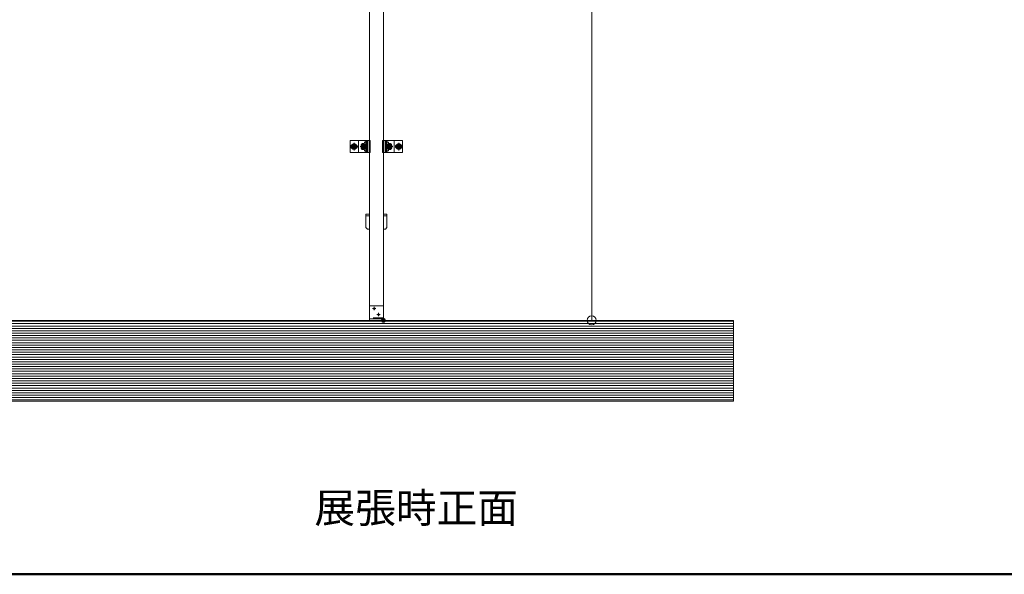
# Model space of a CAD drawing. Units: millimetres. Extents: x -7998 to 8002, y -5539 to 5541.
# Drawn here: x 1727 to 5026, y -5539 to -3679 of the extents above; entities that cross this region are included whole.
import ezdxf

# ---------------------------------------------------------------- set-up
doc = ezdxf.new("R2010")
doc.units = ezdxf.units.MM
doc.header["$LTSCALE"] = 40
for name, pattern in [('JWW_CENTER1', [6.773333, 4.233333, -0.846667, 0.846667, -0.846667]), ('JWW_DASHED1', [1.693333, 0.846667, -0.846667]), ('JWW_PHANTOM1', [6.773333, 3.386667, -0.846667, 0.423333, -0.846667, 0.423333, -0.846667])]:
    doc.linetypes.add(name, pattern=pattern)
for name, color, linetype in [('center', 7, 'Continuous'), ('MODUMBASE', 7, 'Continuous'), ('MODUMEND', 7, 'Continuous'), ('MODUMT2', 7, 'Continuous'), ('moji', 7, 'Continuous'), ('NBR', 7, 'Continuous'), ('SCREW', 7, 'Continuous'), ('sunpou', 7, 'Continuous'), ('zumenwaku', 7, 'Continuous'), ('ベース', 7, 'Continuous'), ('躯体ハッチンｸﾞ', 7, 'Continuous')]:
    doc.layers.add(name, color=color, linetype=linetype)
doc.styles.add('ＭＳ Ｐゴシック', font='txt', dxfattribs={"height": 1})

# ---------------------------------------------------------------- blocks, each defined once
blk = doc.blocks.new('Region16_0-4_')
at = {"layer": 'NBR', "color": 2, "linetype": 'Continuous', "lineweight": 5}
for p, q in [((72.475, -117.18), (72.475, -117.055)), ((72.475, -117.055), (73.65, -117.055)), ((73.65, -117.18), (73.65, -117.055)), ((72.475, -117.18), (73.65, -117.18))]:
    blk.add_line(p, q, dxfattribs=at)
blk = doc.blocks.new('_ORIGIN_1-2_')
at = {"layer": 'sunpou', "color": 1, "linetype": 'Continuous', "lineweight": 5}
blk.add_line((0, 0), (-1, 0), dxfattribs=at)
blk.add_circle((0, 0), 0.5, dxfattribs=at)

msp = doc.modelspace()

# ---------------------------------------------------------------- linework, layer by layer
at = {"color": 4, "linetype": 'Continuous', "lineweight": 5}
msp.add_line((4118.4, -4687.2), (1773.7, -4687.2), dxfattribs=at)
at = {"layer": 'center', "color": 1, "linetype": 'JWW_CENTER1', "lineweight": 5}
for p, q in [((2836, -4104.2), (2859, -4104.2)), ((2847.5, -4091.4), (2847.5, -4117)), ((2887, -4104.2), (2868, -4104.2)), ((2877.5, -4113.7), (2877.5, -4094.7)), ((2877.5, -4095.3), (2877.5, -4113.1)), ((2877.5, -4113), (2877.5, -4095.4)), ((2977, -4104.2), (2958, -4104.2)), ((2967.5, -4113.7), (2967.5, -4094.7)), ((2967.5, -4095.3), (2967.5, -4113.1)), ((2967.5, -4113), (2967.5, -4095.4)), ((3009, -4104.2), (2986, -4104.2)), ((2997.5, -4091.4), (2997.5, -4117))]:
    msp.add_line(p, q, dxfattribs=at)
at = {"layer": 'center', "color": 2, "linetype": 'JWW_CENTER1', "lineweight": 5}
for p, q in [((2909.7, -4647.7), (2921, -4647.7)), ((2909.7, -4647.7), (2921, -4647.7)), ((2909.7, -4647.7), (2921, -4647.7)), ((2915.4, -4653.4), (2915.4, -4642)), ((2915.4, -4653.4), (2915.4, -4642)), ((2915.4, -4653.4), (2915.4, -4642)), ((2924, -4667.7), (2935.3, -4667.7)), ((2924, -4667.7), (2935.3, -4667.7)), ((2924, -4667.7), (2935.3, -4667.7)), ((2929.7, -4673.4), (2929.7, -4662)), ((2929.7, -4673.4), (2929.7, -4662)), ((2929.7, -4673.4), (2929.7, -4662))]:
    msp.add_line(p, q, dxfattribs=at)
at = {"layer": 'Defpoints', "color": 7, "linetype": 'Continuous', "lineweight": 5}
for p, q in [((4118.4, -4687.2), (22.8, -4687.2)), ((4118.4, -4958), (4118.4, -4687.2)), ((-179.9, -4958), (4118.4, -4958))]:
    msp.add_line(p, q, dxfattribs=at)
at = {"layer": 'Defpoints', "color": 7, "linetype": 'Continuous', "lineweight": 5, "const_width": 8}
msp.add_lwpolyline([(2950, -4687.2, 0.414214), (2946, -4683.2, 0.414214), (2942, -4687.2, 0.414214), (2946, -4691.2, 0.414214)], format="xyb", close=True, dxfattribs=at)
at = {"layer": 'MODUMBASE', "color": 1, "linetype": 'Continuous', "lineweight": 5}
for p, q in [((2835, -4124.2), (2835, -4084.2)), ((2899, -4084.2), (2835, -4084.2)), ((2862.5, -4084.2), (2862.5, -4104.2)), ((2862.5, -4084.2), (2901.9, -4084.2)), ((2887.4, -4084.2), (2887.4, -4088.7)), ((2890.8, -4084.2), (2890.8, -4090.7)), ((2891.4, -4084.2), (2891.4, -4090.7)), ((2893.4, -4084.2), (2893.4, -4104.2)), ((2901.9, -4124.2), (2901.9, -4084.2)), ((2943.1, -4084.2), (2943.1, -4104.2)), ((2982.5, -4084.2), (2943.1, -4084.2)), ((2951.6, -4084.2), (2951.6, -4104.2)), ((2953.6, -4084.2), (2953.6, -4090.7)), ((2954.3, -4084.2), (2954.3, -4090.7)), ((2957.7, -4084.2), (2957.7, -4088.7)), ((2982.5, -4084.2), (3010, -4084.2)), ((2982.5, -4084.2), (2982.5, -4104.2)), ((3010, -4124.2), (3010, -4084.2)), ((2862.5, -4124.2), (2862.5, -4104.2)), ((2887.4, -4097.7), (2887.4, -4104.2)), ((2887.4, -4110.7), (2887.4, -4104.2)), ((2887.4, -4124.2), (2887.4, -4119.7)), ((2890.8, -4095.7), (2890.8, -4104.2)), ((2890.8, -4112.7), (2890.8, -4104.2)), ((2890.8, -4124.2), (2890.8, -4117.7)), ((2891.4, -4095.6), (2891.4, -4104.2)), ((2891.4, -4112.7), (2891.4, -4104.2)), ((2891.4, -4124.2), (2891.4, -4117.6)), ((2893.4, -4124.2), (2893.4, -4104.2)), ((2943.1, -4124.2), (2943.1, -4104.2)), ((2951.6, -4124.2), (2951.6, -4104.2)), ((2953.6, -4095.6), (2953.6, -4104.2)), ((2953.6, -4112.7), (2953.6, -4104.2)), ((2953.6, -4124.2), (2953.6, -4117.6)), ((2954.3, -4095.7), (2954.3, -4104.2)), ((2954.3, -4112.7), (2954.3, -4104.2)), ((2954.3, -4124.2), (2954.3, -4117.7)), ((2957.7, -4097.7), (2957.7, -4104.2)), ((2957.7, -4110.7), (2957.7, -4104.2)), ((2957.7, -4124.2), (2957.7, -4119.7)), ((2982.5, -4124.2), (2982.5, -4104.2)), ((2899, -4124.2), (2835, -4124.2)), ((2862.5, -4124.2), (2901.9, -4124.2)), ((2982.5, -4124.2), (2943.1, -4124.2)), ((2982.5, -4124.2), (3010, -4124.2))]:
    msp.add_line(p, q, dxfattribs=at)
at = {"layer": 'MODUMEND', "color": 2, "linetype": 'Continuous', "lineweight": 5}
for p, q in [((2898.9, -4682.2), (2898.9, -4638)), ((2898.9, -4638), (2946.2, -4638)), ((2946.2, -4682.2), (2946.2, -4638)), ((2898.9, -4682.2), (2946.2, -4682.2))]:
    msp.add_line(p, q, dxfattribs=at)
for centre, radius in [((2915.4, -4647.7), 2.5), ((2915.4, -4647.7), 2.1), ((2929.7, -4667.7), 2.5), ((2929.7, -4667.7), 2.1)]:
    msp.add_circle(centre, radius, dxfattribs=at)
at = {"layer": 'MODUMT2', "color": 2, "linetype": 'Continuous', "lineweight": 5}
for p, q in [((2899, -4678.2), (2899, -3188.2)), ((2946, -4678.2), (2946, -3188.2))]:
    msp.add_line(p, q, dxfattribs=at)
at = {"layer": 'MODUMT2', "color": 2, "linetype": 'JWW_DASHED1', "lineweight": 5}
msp.add_line((2946, -4678.2), (2899, -4678.2), dxfattribs=at)
at = {"layer": 'MODUMT2', "color": 2, "linetype": 'Continuous', "lineweight": 5}
for centre in [(2915.4, -4647.7), (2915.4, -4647.7), (2929.7, -4667.7), (2929.7, -4667.7)]:
    msp.add_circle(centre, 2.5, dxfattribs=at)
at = {"layer": 'SCREW', "color": 1, "linetype": 'Continuous', "lineweight": 5}
for p, q in [((2884.9, -4088.6), (2887.2, -4088.6)), ((2889.8, -4090.9), (2887.2, -4088.6)), ((2955.2, -4090.9), (2957.9, -4088.6)), ((2960.2, -4088.6), (2957.9, -4088.6)), ((2870, -4104.2), (2873.8, -4097.7)), ((2873.8, -4110.7), (2870, -4104.2)), ((2873.8, -4097.7), (2881.3, -4097.7)), ((2881.3, -4110.7), (2873.8, -4110.7)), ((2881.3, -4097.7), (2885, -4104.2)), ((2885, -4104.2), (2881.3, -4110.7)), ((2884.9, -4097.8), (2887.2, -4097.8)), ((2884.9, -4110.6), (2887.2, -4110.6)), ((2884.9, -4119.8), (2887.2, -4119.8)), ((2887.2, -4097.8), (2889.8, -4095.5)), ((2887.2, -4110.6), (2889.8, -4112.9)), ((2889.8, -4117.5), (2887.2, -4119.8)), ((2887.5, -4090.9), (2889.8, -4090.9)), ((2887.5, -4095.5), (2889.8, -4095.5)), ((2887.5, -4112.9), (2889.8, -4112.9)), ((2887.5, -4117.5), (2889.8, -4117.5)), ((2889.6, -4090.7), (2891.1, -4090.7)), ((2889.6, -4095.7), (2891.1, -4095.7)), ((2889.6, -4112.7), (2891.1, -4112.7)), ((2889.6, -4117.7), (2891.1, -4117.7)), ((2889.8, -4090.9), (2889.8, -4095.5)), ((2889.8, -4117.5), (2889.8, -4112.9)), ((2955.4, -4090.7), (2954, -4090.7)), ((2955.4, -4095.7), (2954, -4095.7)), ((2955.4, -4112.7), (2954, -4112.7)), ((2955.4, -4117.7), (2954, -4117.7)), ((2955.2, -4090.9), (2955.2, -4095.5)), ((2957.5, -4090.9), (2955.2, -4090.9)), ((2957.9, -4097.8), (2955.2, -4095.5)), ((2957.5, -4095.5), (2955.2, -4095.5)), ((2957.9, -4110.6), (2955.2, -4112.9)), ((2955.2, -4117.5), (2955.2, -4112.9)), ((2957.5, -4112.9), (2955.2, -4112.9)), ((2955.2, -4117.5), (2957.9, -4119.8)), ((2957.5, -4117.5), (2955.2, -4117.5)), ((2960.2, -4097.8), (2957.9, -4097.8)), ((2960.2, -4110.6), (2957.9, -4110.6)), ((2960.2, -4119.8), (2957.9, -4119.8)), ((2960, -4104.2), (2963.8, -4097.7)), ((2963.8, -4110.7), (2960, -4104.2)), ((2963.8, -4097.7), (2971.3, -4097.7)), ((2971.3, -4110.7), (2963.8, -4110.7)), ((2971.3, -4097.7), (2975, -4104.2)), ((2975, -4104.2), (2971.3, -4110.7))]:
    msp.add_line(p, q, dxfattribs=at)
at = {"layer": 'SCREW', "color": 1, "linetype": 'JWW_PHANTOM1', "lineweight": 5}
for p, q in [((2847.5, -4094.4), (2839, -4099.3)), ((2839, -4099.3), (2839, -4109.1)), ((2839, -4109.1), (2847.5, -4114)), ((2856, -4099.3), (2847.5, -4094.4)), ((2847.5, -4114), (2856, -4109.1)), ((2856, -4109.1), (2856, -4099.3)), ((2989, -4099.3), (2997.5, -4094.4)), ((2989, -4109.1), (2989, -4099.3)), ((2997.5, -4114), (2989, -4109.1)), ((2997.5, -4094.4), (3006, -4099.3)), ((3006, -4109.1), (2997.5, -4114)), ((3006, -4099.3), (3006, -4109.1))]:
    msp.add_line(p, q, dxfattribs=at)
at = {"layer": 'SCREW', "color": 1, "linetype": 'Continuous', "lineweight": 5, "const_width": 8}
for points in [[(2846.5, -4104.2, 0.414214), (2842.5, -4100.2, 0.414214), (2838.5, -4104.2, 0.414214), (2842.5, -4108.2, 0.414214)], [(2856.5, -4104.2, 0.414214), (2852.5, -4100.2, 0.414214), (2848.5, -4104.2, 0.414214), (2852.5, -4108.2, 0.414214)], [(2881.5, -4100.2, 0.414214), (2877.5, -4096.2, 0.414214), (2873.5, -4100.2, 0.414214), (2877.5, -4104.2, 0.414214)], [(2881.5, -4108.2, 0.414214), (2877.5, -4104.2, 0.414214), (2873.5, -4108.2, 0.414214), (2877.5, -4112.2, 0.414214)], [(2971.5, -4100.2, 0.414214), (2967.5, -4096.2, 0.414214), (2963.5, -4100.2, 0.414214), (2967.5, -4104.2, 0.414214)], [(2971.5, -4108.2, 0.414214), (2967.5, -4104.2, 0.414214), (2963.5, -4108.2, 0.414214), (2967.5, -4112.2, 0.414214)], [(2996.5, -4104.2, 0.414214), (2992.5, -4100.2, 0.414214), (2988.5, -4104.2, 0.414214), (2992.5, -4108.2, 0.414214)], [(3006.5, -4104.2, 0.414214), (3002.5, -4100.2, 0.414214), (2998.5, -4104.2, 0.414214), (3002.5, -4108.2, 0.414214)]]:
    msp.add_lwpolyline(points, format="xyb", close=True, dxfattribs=at)
at = {"layer": 'SCREW', "color": 1, "linetype": 'JWW_PHANTOM1', "lineweight": 5}
for centre, radius in [((2847.5, -4104.2), 8.5), ((2847.5, -4104.2), 5), ((2847.5, -4104.2), 4.25), ((2997.5, -4104.2), 8.5), ((2997.5, -4104.2), 5), ((2997.5, -4104.2), 4.25)]:
    msp.add_circle(centre, radius, dxfattribs=at)
at = {"layer": 'SCREW', "color": 1, "linetype": 'Continuous', "lineweight": 5}
for centre, radius in [((2877.5, -4104.2), 6.5), ((2877.5, -4104.2), 4.5), ((2877.5, -4104.2), 4), ((2877.5, -4104.2), 3.38), ((2967.5, -4104.2), 6.5), ((2967.5, -4104.2), 4.5), ((2967.5, -4104.2), 4), ((2967.5, -4104.2), 3.38)]:
    msp.add_circle(centre, radius, dxfattribs=at)
for centre, radius, start, end in [((2888.3, -4095.2), 7.47, 117.2631, 144.5791), ((2891.5, -4083.7), 8.21, 216.6798, 241.478), ((2953.6, -4083.7), 8.21, 298.522, 323.3202), ((2956.7, -4095.2), 7.47, 35.4209, 62.7369), ((2890.9, -4093.2), 9, 165.1254, 194.8746), ((2890.9, -4115.2), 9, 165.1254, 194.8746), ((2888.3, -4091.2), 7.47, 215.4209, 242.7369), ((2888.3, -4117.2), 7.47, 117.2631, 144.5791), ((2888.3, -4113.2), 7.47, 215.4209, 242.7369), ((2891.5, -4102.7), 8.21, 118.522, 143.3202), ((2891.5, -4105.7), 8.21, 216.6798, 241.478), ((2891.5, -4124.7), 8.21, 118.522, 143.3202), ((2896.2, -4093.2), 9, 165.1254, 194.8746), ((2896.2, -4115.2), 9, 165.1254, 194.8746), ((2948.8, -4093.2), 9, 345.1254, 14.8746), ((2953.6, -4102.7), 8.21, 36.6798, 61.478), ((2953.6, -4105.7), 8.21, 298.522, 323.3202), ((2948.8, -4115.2), 9, 345.1254, 14.8746), ((2953.6, -4124.7), 8.21, 36.6798, 61.478), ((2956.7, -4091.2), 7.47, 297.2631, 324.5791), ((2956.7, -4117.2), 7.47, 35.4209, 62.7369), ((2956.7, -4113.2), 7.47, 297.2631, 324.5791), ((2954.1, -4093.2), 9, 345.1254, 14.8746), ((2954.1, -4115.2), 9, 345.1254, 14.8746)]:
    msp.add_arc(centre, radius, start, end, dxfattribs=at)
at = {"layer": 'SCREW', "color": 1, "linetype": 'JWW_PHANTOM1', "lineweight": 5}
for centre, start, end in [((2847.5, -4104.2), 157.505, 202.495), ((2847.5, -4104.2), 97.505, 142.495), ((2847.5, -4104.2), 217.505, 262.495), ((2847.5, -4104.2), 37.505, 82.495), ((2847.5, -4104.2), 277.505, 322.495), ((2847.5, -4104.2), 337.505, 22.495), ((2997.5, -4104.2), 157.505, 202.495), ((2997.5, -4104.2), 97.505, 142.495), ((2997.5, -4104.2), 217.505, 262.495), ((2997.5, -4104.2), 37.505, 82.495), ((2997.5, -4104.2), 277.505, 322.495), ((2997.5, -4104.2), 337.505, 22.495)]:
    msp.add_arc(centre, 9.2, start, end, dxfattribs=at)
at = {"layer": 'SCREW', "color": 1, "linetype": 'Continuous', "lineweight": 5}
for centre, major_axis, start_param, end_param in [((2891.1, -4093.2), (0, -2.5), 0, 3.141593), ((2891.1, -4115.2), (0, 2.5), 3.141593, 6.283185), ((2954, -4093.2), (0, -2.5), 3.141593, 6.283185), ((2954, -4115.2), (0, 2.5), 0, 3.141593)]:
    msp.add_ellipse(centre, major_axis=major_axis, ratio=0.666016, start_param=start_param, end_param=end_param, dxfattribs=at)
at = {"layer": 'sunpou', "color": 1, "linetype": 'Continuous', "lineweight": 5}
for p, q in [((3643.7, -4657.2), (3643.7, 2987.8)), ((3006, -4687.2), (3658.7, -4687.2))]:
    msp.add_line(p, q, dxfattribs=at)
at = {"layer": 'zumenwaku', "color": 6, "linetype": 'Continuous', "lineweight": 50}
msp.add_line((-7997.9, -5538.8), (8002.1, -5538.8), dxfattribs=at)
at = {"layer": 'ベース', "color": 1, "linetype": 'Continuous', "lineweight": 5}
for p, q in [((2887.5, -4330.7), (2899, -4330.7)), ((2887.5, -4375.7), (2887.5, -4330.7)), ((2899, -4336.7), (2887.5, -4336.7)), ((2957.5, -4330.7), (2946, -4330.7)), ((2957.5, -4336.7), (2946, -4336.7)), ((2957.5, -4375.7), (2957.5, -4330.7)), ((2892.5, -4380.7), (2887.5, -4375.7)), ((2892.5, -4380.7), (2899, -4380.7)), ((2952.5, -4380.7), (2946, -4380.7)), ((2952.5, -4380.7), (2957.5, -4375.7))]:
    msp.add_line(p, q, dxfattribs=at)
at = {"layer": '躯体ハッチンｸﾞ', "color": 4, "linetype": 'Continuous', "lineweight": 20}
for p, q in [((4118.4, -4690), (-179.9, -4690)), ((4118.4, -4698), (-179.9, -4698)), ((4118.4, -4706), (-179.9, -4706)), ((4118.4, -4714), (-179.9, -4714)), ((4118.4, -4722), (-179.9, -4722)), ((4118.4, -4730), (-179.9, -4730)), ((4118.4, -4738), (-179.9, -4738)), ((4118.4, -4746), (-179.9, -4746)), ((4118.4, -4754), (-179.9, -4754)), ((4118.4, -4762), (-179.9, -4762)), ((4118.4, -4770), (-179.9, -4770)), ((4118.4, -4778), (-179.9, -4778)), ((4118.4, -4786), (-179.9, -4786)), ((4118.4, -4794), (-179.9, -4794)), ((4118.4, -4802), (-179.9, -4802)), ((4118.4, -4810), (-179.9, -4810)), ((4118.4, -4818), (-179.9, -4818)), ((4118.4, -4826), (-179.9, -4826)), ((4118.4, -4834), (-179.9, -4834)), ((4118.4, -4842), (-179.9, -4842)), ((4118.4, -4850), (-179.9, -4850)), ((4118.4, -4858), (-179.9, -4858)), ((4118.4, -4866), (-179.9, -4866)), ((4118.4, -4874), (-179.9, -4874)), ((4118.4, -4882), (-179.9, -4882)), ((4118.4, -4890), (-179.9, -4890)), ((4118.4, -4898), (-179.9, -4898)), ((4118.4, -4906), (-179.9, -4906)), ((4118.4, -4914), (-179.9, -4914)), ((4118.4, -4922), (-179.9, -4922)), ((4118.4, -4930), (-179.9, -4930)), ((4118.4, -4938), (-179.9, -4938)), ((4118.4, -4946), (-179.9, -4946)), ((4118.4, -4954), (-179.9, -4954))]:
    msp.add_line(p, q, dxfattribs=at)
at = {"layer": '躯体ハッチンｸﾞ', "color": 4, "linetype": 'Continuous', "lineweight": 5}
for p, q in [((4118.4, -4687.2), (22.8, -4687.2)), ((4118.4, -4958), (4118.4, -4687.2)), ((-179.9, -4958), (4118.4, -4958))]:
    msp.add_line(p, q, dxfattribs=at)

# ---------------------------------------------------------------- block references
at = {"layer": 'NBR', "color": 2, "linetype": 'Continuous', "lineweight": 5, "xscale": 40, "yscale": 40}
msp.add_blockref('Region16_0-4_', (0, 0), dxfattribs=at)
at = {"layer": 'sunpou', "color": 1, "linetype": 'Continuous', "lineweight": 5, "xscale": 30, "yscale": 30, "rotation": 270}
msp.add_blockref('_ORIGIN_1-2_', (3643.7, -4687.2), dxfattribs=at)

# ---------------------------------------------------------------- texts
at = {"layer": 'moji', "color": 2, "linetype": 'Continuous', "lineweight": 5, "style": 'ＭＳ Ｐゴシック', "width": 0.99952}
msp.add_text('展張時正面', height=100.05, dxfattribs=at).set_placement((2714.8, -5365.8))

doc.saveas('drawing.dxf')
